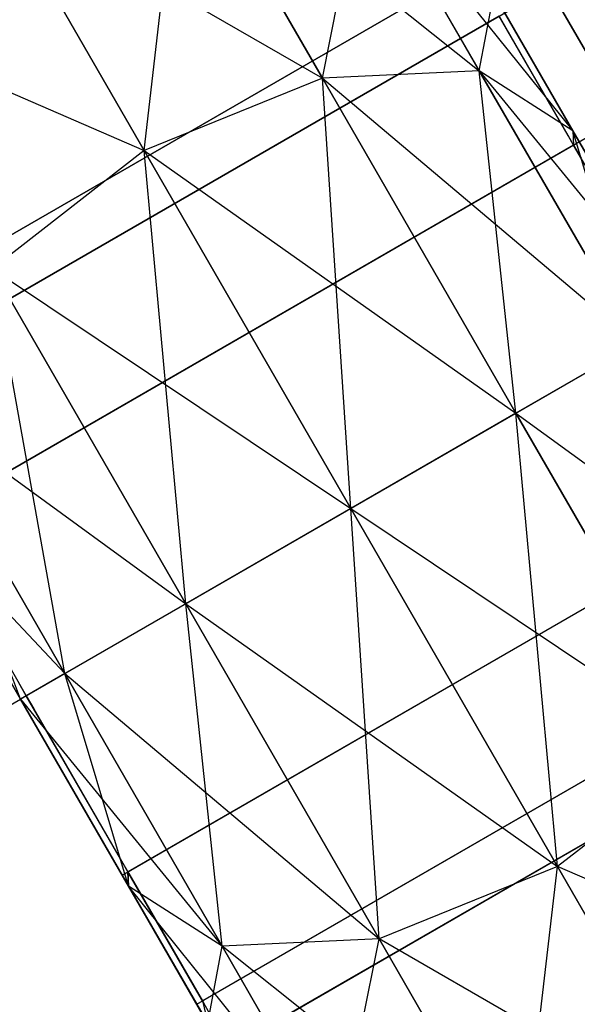
# Model space of a CAD drawing. Extents: x -4038 to 3600, y -5121 to 4550.
# Drawn here: x -1536 to -1530, y -103 to -93 of the extents above; entities that cross this region are included whole.
import ezdxf

# ---------------------------------------------------------------- set-up
doc = ezdxf.new("R2010")
doc.units = 0
doc.layers.get('0').update_dxf_attribs({"linetype": 'CONTINUOUS'})
for name, color, linetype in [('010', 4, 'CONTINUOUS'), ('1', 7, 'CONTINUOUS'), ('EINBETONIERTE_PFOSTEN__ADL', 4, 'CONTINUOUS')]:
    doc.layers.add(name, color=color, linetype=linetype)
doc.dimstyles.get("Standard").update_dxf_attribs({"dimtxt": 0.18, "dimasz": 0.18, "dimexe": 0.18, "dimexo": 0.0625, "dimgap": 0.09, "dimtad": 0, "dimtih": 1, "dimtoh": 1, "dimzin": 0, "dimcen": 0.09, "dimazin": 3, "dimtfac": 1, "dimtofl": 0, "dimtmove": 0, "dimatfit": 3})

# ---------------------------------------------------------------- blocks, each defined once
blk = doc.blocks.new('DIMENSION4')
at = {"layer": '010', "color": 4}
for p, q in [((-1575, -12.5), (-1575, -721.865051)), ((1575, -12.5), (1575, -721.865051))]:
    blk.add_line(p, q, dxfattribs=at)
at = {"layer": '010', "color": 3}
for p, q in [((-1501.139418, -671.341437), (-1575, -684.365051)), ((-1501.139418, -697.388664), (-1501.139418, -671.341437)), ((1575, -684.365051), (1501.139419, -671.341437)), ((1501.139419, -671.341437), (1501.139419, -697.388664)), ((-1575, -684.365051), (-98.4375, -684.365051)), ((-1575, -684.365051), (-1501.139418, -697.388664)), ((98.4375, -684.365051), (1575, -684.365051)), ((1501.139419, -697.388664), (1575, -684.365051))]:
    blk.add_line(p, q, dxfattribs=at)
at = {"layer": '010', "width": 0.6}
blk.add_text('3150', height=2.5, dxfattribs=at).set_placement((-93.75, -692.490051))
blk = doc.blocks.new('DIMENSION8')
at = {"layer": 'EINBETONIERTE_PFOSTEN__ADL', "color": 4}
for p, q in [((-125, 4550), (-4037.5, 4550)), ((-125, -4550), (-4037.5, -4550))]:
    blk.add_line(p, q, dxfattribs=at)
at = {"layer": 'EINBETONIERTE_PFOSTEN__ADL', "color": 3}
for p, q in [((-4000, 4550), (-4013.023613, 4476.139419)), ((-4000, 137.8125), (-4000, 4550)), ((-3986.976387, 4476.139419), (-4000, 4550)), ((-4013.023613, 4476.139419), (-3986.976387, 4476.139419)), ((-4000, -4550), (-4000, -137.8125)), ((-4013.023613, -4476.139419), (-4000, -4550)), ((-3986.976387, -4476.139419), (-4013.023613, -4476.139419)), ((-4000, -4550), (-3986.976387, -4476.139419))]:
    blk.add_line(p, q, dxfattribs=at)
at = {"layer": 'EINBETONIERTE_PFOSTEN__ADL', "width": 0.6}
blk.add_text('9100', height=3.5, rotation=90, dxfattribs=at).set_placement((-3985.625, -131.25))
blk = doc.blocks.new('DIMENSION9')
at = {"layer": 'EINBETONIERTE_PFOSTEN__ADL', "color": 4}
for p, q in [((-125, 4550), (-4037.5, 4550)), ((-125, -4550), (-4037.5, -4550))]:
    blk.add_line(p, q, dxfattribs=at)
at = {"layer": 'EINBETONIERTE_PFOSTEN__ADL', "color": 3}
for p, q in [((-4000, 4550), (-4013.023613, 4476.139419)), ((-4000, 137.8125), (-4000, 4550)), ((-3986.976387, 4476.139419), (-4000, 4550)), ((-4013.023613, 4476.139419), (-3986.976387, 4476.139419)), ((-4000, -4550), (-4000, -137.8125)), ((-4013.023613, -4476.139419), (-4000, -4550)), ((-3986.976387, -4476.139419), (-4013.023613, -4476.139419)), ((-4000, -4550), (-3986.976387, -4476.139419))]:
    blk.add_line(p, q, dxfattribs=at)
at = {"layer": 'EINBETONIERTE_PFOSTEN__ADL', "width": 0.6}
blk.add_text('9100', height=3.5, rotation=90, dxfattribs=at).set_placement((-3985.625, -131.25))
blk = doc.blocks.new('DIMENSION10')
at = {"layer": 'EINBETONIERTE_PFOSTEN__ADL', "color": 4}
for p, q in [((-125, 4550), (-4037.5, 4550)), ((-125, -4550), (-4037.5, -4550))]:
    blk.add_line(p, q, dxfattribs=at)
at = {"layer": 'EINBETONIERTE_PFOSTEN__ADL', "color": 3}
for p, q in [((-4000, 4550), (-4013.023613, 4476.139419)), ((-4000, 137.8125), (-4000, 4550)), ((-3986.976387, 4476.139419), (-4000, 4550)), ((-4013.023613, 4476.139419), (-3986.976387, 4476.139419)), ((-4000, -4550), (-4000, -137.8125)), ((-4013.023613, -4476.139419), (-4000, -4550)), ((-3986.976387, -4476.139419), (-4013.023613, -4476.139419)), ((-4000, -4550), (-3986.976387, -4476.139419))]:
    blk.add_line(p, q, dxfattribs=at)
at = {"layer": 'EINBETONIERTE_PFOSTEN__ADL', "width": 0.6}
blk.add_text('9100', height=3.5, rotation=90, dxfattribs=at).set_placement((-3985.625, -131.25))
blk = doc.blocks.new('DIMENSION11')
at = {"layer": 'EINBETONIERTE_PFOSTEN__ADL', "color": 4}
for p, q in [((-3600, -125), (-3600, -5120.845553)), ((3600, -125), (3600, -5120.845553))]:
    blk.add_line(p, q, dxfattribs=at)
at = {"layer": 'EINBETONIERTE_PFOSTEN__ADL', "color": 3}
for p, q in [((-3526.139419, -5070.32194), (-3600, -5083.345553)), ((-3526.139419, -5096.369167), (-3526.139419, -5070.32194)), ((3600, -5083.345553), (3526.139419, -5070.32194)), ((3526.139419, -5070.32194), (3526.139419, -5096.369167)), ((-3600, -5083.345553), (-137.8125, -5083.345553)), ((-3600, -5083.345553), (-3526.139419, -5096.369167)), ((137.8125, -5083.345553), (3600, -5083.345553)), ((3526.139419, -5096.369167), (3600, -5083.345553))]:
    blk.add_line(p, q, dxfattribs=at)
at = {"layer": 'EINBETONIERTE_PFOSTEN__ADL', "width": 0.6}
blk.add_text('7200', height=3.5, dxfattribs=at).set_placement((-131.25, -5097.720553))

msp = doc.modelspace()

# ---------------------------------------------------------------- linework, layer by layer
at = {"color": 0}
for p, q in [((-1537.865057, -96.339586, 421), (-1502.791028, -76.089586, 421)), ((-1537.865057, -96.339586, 2019), (-1502.791028, -76.089586, 2019)), ((-1537.865057, -96.339586, 1221), (-1502.791028, -76.089586, 1221)), ((-1537.597108, -96.803687, 419), (-1502.523079, -76.553687, 419)), ((-1537.597108, -96.803687, 423), (-1502.523079, -76.553687, 423)), ((-1537.597108, -96.803687, 2017), (-1502.523079, -76.553687, 2017)), ((-1537.597108, -96.803687, 2021), (-1502.523079, -76.553687, 2021)), ((-1537.597108, -96.803687, 1219), (-1502.523079, -76.553687, 1219)), ((-1537.597108, -96.803687, 1223), (-1502.523079, -76.553687, 1223)), ((-1536.865057, -98.071637, 417.535898), (-1501.791028, -77.821637, 417.535898)), ((-1536.865057, -98.071637, 424.464102), (-1501.791028, -77.821637, 424.464102)), ((-1536.865057, -98.071637, 2015.535898), (-1501.791028, -77.821637, 2015.535898)), ((-1536.865057, -98.071637, 2022.464102), (-1501.791028, -77.821637, 2022.464102)), ((-1536.865057, -98.071637, 1217.535898), (-1501.791028, -77.821637, 1217.535898)), ((-1536.865057, -98.071637, 1224.464102), (-1501.791028, -77.821637, 1224.464102)), ((-1535.865057, -99.803687, 417), (-1500.791028, -79.553687, 417)), ((-1535.865057, -99.803687, 425), (-1500.791028, -79.553687, 425)), ((-1535.865057, -99.803687, 2015), (-1500.791028, -79.553687, 2015)), ((-1535.865057, -99.803687, 2023), (-1500.791028, -79.553687, 2023)), ((-1535.865057, -99.803687, 1217), (-1500.791028, -79.553687, 1217)), ((-1535.865057, -99.803687, 1225), (-1500.791028, -79.553687, 1225)), ((-1534.865057, -101.535738, 417.535898), (-1499.791028, -81.285738, 417.535898)), ((-1534.865057, -101.535738, 424.464102), (-1499.791028, -81.285738, 424.464102)), ((-1534.865057, -101.535738, 2015.535898), (-1499.791028, -81.285738, 2015.535898)), ((-1534.865057, -101.535738, 2022.464102), (-1499.791028, -81.285738, 2022.464102)), ((-1534.865057, -101.535738, 1217.535898), (-1499.791028, -81.285738, 1217.535898)), ((-1534.865057, -101.535738, 1224.464102), (-1499.791028, -81.285738, 1224.464102)), ((-1534.133006, -102.803687, 419), (-1499.058978, -82.553687, 419)), ((-1534.133006, -102.803687, 423), (-1499.058978, -82.553687, 423)), ((-1534.133006, -102.803687, 2017), (-1499.058978, -82.553687, 2017)), ((-1534.133006, -102.803687, 2021), (-1499.058978, -82.553687, 2021)), ((-1534.133006, -102.803687, 1219), (-1499.058978, -82.553687, 1219)), ((-1534.133006, -102.803687, 1223), (-1499.058978, -82.553687, 1223)), ((-1498.791028, -83.017789, 421), (-1533.865057, -103.267789, 421)), ((-1498.791028, -83.017789, 2019), (-1533.865057, -103.267789, 2019)), ((-1498.791028, -83.017789, 1221), (-1533.865057, -103.267789, 1221)), ((-1531.634333, -91.131517, 404), (-1525.963311, -100.954015, 407.039091)), ((-1525.963311, -100.954015, 444.960909), (-1531.634333, -91.131517, 448)), ((-1531.634333, -91.131517, 2002), (-1525.963311, -100.954015, 2005.039091)), ((-1525.963311, -100.954015, 2042.960909), (-1531.634333, -91.131517, 2046)), ((-1531.634333, -91.131517, 1204), (-1525.963311, -100.954015, 1207.039091)), ((-1525.963311, -100.954015, 1244.960909), (-1531.634333, -91.131517, 1248)), ((-1534.650533, -94.407304, 428.042766), (-1534.289825, -91.282069, 424.806079)), ((-1534.650533, -94.407304, 2026.042766), (-1534.289825, -91.282069, 2022.806079)), ((-1534.650533, -94.407304, 1228.042766), (-1534.289825, -91.282069, 1224.806079)), ((-1534.289825, -91.282069, 417.193921), (-1531.352748, -93.624046, 415.638313)), ((-1532.896704, -93.695026, 414.407678), (-1534.289825, -91.282069, 417.193921)), ((-1534.289825, -91.282069, 424.806079), (-1532.896704, -93.695026, 427.592322)), ((-1534.289825, -91.282069, 2015.193921), (-1531.352748, -93.624046, 2013.638313)), ((-1532.896704, -93.695026, 2012.407678), (-1534.289825, -91.282069, 2015.193921)), ((-1534.289825, -91.282069, 2022.806079), (-1532.896704, -93.695026, 2025.592322)), ((-1534.289825, -91.282069, 1217.193921), (-1531.352748, -93.624046, 1215.638313)), ((-1532.896704, -93.695026, 1214.407678), (-1534.289825, -91.282069, 1217.193921)), ((-1534.289825, -91.282069, 1224.806079), (-1532.896704, -93.695026, 1227.592322)), ((-1532.896704, -93.695026, 427.592322), (-1532.485805, -91.661533, 424.095571)), ((-1532.896704, -93.695026, 2025.592322), (-1532.485805, -91.661533, 2022.095571)), ((-1532.896704, -93.695026, 1227.592322), (-1532.485805, -91.661533, 1224.095571)), ((-1532.485805, -91.661533, 417.904429), (-1530.432367, -94.213383, 417.319392)), ((-1531.352748, -93.624046, 415.638313), (-1532.485805, -91.661533, 417.904429)), ((-1532.485805, -91.661533, 424.095571), (-1531.352748, -93.624046, 426.361687)), ((-1532.485805, -91.661533, 2015.904429), (-1530.432367, -94.213383, 2015.319392)), ((-1531.352748, -93.624046, 2013.638313), (-1532.485805, -91.661533, 2015.904429)), ((-1532.485805, -91.661533, 2022.095571), (-1531.352748, -93.624046, 2024.361687)), ((-1532.485805, -91.661533, 1217.904429), (-1530.432367, -94.213383, 1217.319392)), ((-1531.352748, -93.624046, 1215.638313), (-1532.485805, -91.661533, 1217.904429)), ((-1532.485805, -91.661533, 1224.095571), (-1531.352748, -93.624046, 1226.361687)), ((-1529.825278, -94.264892, 415.531425), (-1531.262778, -91.775069, 417.620235)), ((-1531.262778, -91.775069, 424.379765), (-1529.825278, -94.264892, 426.468575)), ((-1529.825278, -94.264892, 2013.531425), (-1531.262778, -91.775069, 2015.620235)), ((-1531.262778, -91.775069, 2022.379765), (-1529.825278, -94.264892, 2024.468575)), ((-1529.825278, -94.264892, 1215.531425), (-1531.262778, -91.775069, 1217.620235)), ((-1531.262778, -91.775069, 1224.379765), (-1529.825278, -94.264892, 1226.468575)), ((-1536.138845, -91.829473, 416.933857), (-1532.896704, -93.695026, 414.407678)), ((-1534.650533, -94.407304, 413.957234), (-1536.138845, -91.829473, 416.933857)), ((-1536.138845, -91.829473, 425.066143), (-1534.650533, -94.407304, 428.042766)), ((-1536.138845, -91.829473, 2014.933857), (-1532.896704, -93.695026, 2012.407678)), ((-1534.650533, -94.407304, 2011.957234), (-1536.138845, -91.829473, 2014.933857)), ((-1536.138845, -91.829473, 2023.066143), (-1534.650533, -94.407304, 2026.042766)), ((-1536.138845, -91.829473, 1216.933857), (-1532.896704, -93.695026, 1214.407678)), ((-1534.650533, -94.407304, 1213.957234), (-1536.138845, -91.829473, 1216.933857)), ((-1536.138845, -91.829473, 1225.066143), (-1534.650533, -94.407304, 1228.042766)), ((-1531.425903, -92.621938, 421), (-1537.809021, -96.307233, 421)), ((-1531.425903, -92.621938, 2019), (-1537.809021, -96.307233, 2019)), ((-1531.425903, -92.621938, 1221), (-1537.809021, -96.307233, 1221)), ((-1531.352748, -93.624046, 426.361687), (-1531.210171, -92.866187, 423.125)), ((-1531.352748, -93.624046, 2024.361687), (-1531.210171, -92.866187, 2021.125)), ((-1531.352748, -93.624046, 1226.361687), (-1531.210171, -92.866187, 1223.125)), ((-1530.432367, -94.213383, 417.319392), (-1531.210171, -92.866187, 418.875)), ((-1531.210171, -92.866187, 423.125), (-1530.432367, -94.213383, 424.680608)), ((-1530.432367, -94.213383, 2015.319392), (-1531.210171, -92.866187, 2016.875)), ((-1531.210171, -92.866187, 2021.125), (-1530.432367, -94.213383, 2022.680608)), ((-1530.432367, -94.213383, 1217.319392), (-1531.210171, -92.866187, 1218.875)), ((-1531.210171, -92.866187, 1223.125), (-1530.432367, -94.213383, 1224.680608)), ((-1531.157953, -93.08604, 419), (-1537.541072, -96.771335, 419)), ((-1531.157953, -93.08604, 423), (-1537.541072, -96.771335, 423)), ((-1531.157953, -93.08604, 2017), (-1537.541072, -96.771335, 2017)), ((-1531.157953, -93.08604, 2021), (-1537.541072, -96.771335, 2021)), ((-1531.157953, -93.08604, 1219), (-1537.541072, -96.771335, 1219)), ((-1531.157953, -93.08604, 1223), (-1537.541072, -96.771335, 1223)), ((-1531.157953, -93.08604, 419), (-1531.103533, -93.180299, 418.891159)), ((-1530.480323, -94.25973, 424.355261), (-1531.157953, -93.08604, 423)), ((-1531.157953, -93.08604, 2017), (-1531.103533, -93.180299, 2016.891159)), ((-1530.480323, -94.25973, 2022.355261), (-1531.157953, -93.08604, 2021)), ((-1531.157953, -93.08604, 1219), (-1531.103533, -93.180299, 1218.891159)), ((-1530.480323, -94.25973, 1224.355261), (-1531.157953, -93.08604, 1223)), ((-1537.537421, -93.157069, 417.193921), (-1534.650533, -94.407304, 413.957234)), ((-1537.537421, -93.157069, 2015.193921), (-1534.650533, -94.407304, 2011.957234)), ((-1537.537421, -93.157069, 1217.193921), (-1534.650533, -94.407304, 1213.957234)), ((-1531.103533, -93.180299, 418.891159), (-1530.425903, -94.353989, 417.535898)), ((-1531.103533, -93.180299, 2016.891159), (-1530.425903, -94.353989, 2015.535898)), ((-1531.103533, -93.180299, 1218.891159), (-1530.425903, -94.353989, 1217.535898)), ((-1531.352748, -93.624046, 415.638313), (-1532.896704, -93.695026, 414.407678)), ((-1531.352748, -93.624046, 426.361687), (-1532.896704, -93.695026, 427.592322)), ((-1531.352748, -93.624046, 2013.638313), (-1532.896704, -93.695026, 2012.407678)), ((-1531.352748, -93.624046, 2024.361687), (-1532.896704, -93.695026, 2025.592322)), ((-1531.352748, -93.624046, 1215.638313), (-1532.896704, -93.695026, 1214.407678)), ((-1531.352748, -93.624046, 1226.361687), (-1532.896704, -93.695026, 1227.592322)), ((-1530.432367, -94.213383, 417.319392), (-1531.352748, -93.624046, 415.638313)), ((-1531.352748, -93.624046, 415.638313), (-1529.369867, -96.053687, 416.75)), ((-1529.804962, -96.30489, 414.808857), (-1531.352748, -93.624046, 415.638313)), ((-1530.432367, -94.213383, 424.680608), (-1531.352748, -93.624046, 426.361687)), ((-1531.352748, -93.624046, 426.361687), (-1529.804962, -96.30489, 427.191143)), ((-1530.993664, -96.991187, 428.612158), (-1531.352748, -93.624046, 426.361687)), ((-1530.432367, -94.213383, 2015.319392), (-1531.352748, -93.624046, 2013.638313)), ((-1531.352748, -93.624046, 2013.638313), (-1529.369867, -96.053687, 2014.75)), ((-1529.804962, -96.30489, 2012.808857), (-1531.352748, -93.624046, 2013.638313)), ((-1530.432367, -94.213383, 2022.680608), (-1531.352748, -93.624046, 2024.361687)), ((-1531.352748, -93.624046, 2024.361687), (-1529.804962, -96.30489, 2025.191143)), ((-1530.993664, -96.991187, 2026.612158), (-1531.352748, -93.624046, 2024.361687)), ((-1530.432367, -94.213383, 1217.319392), (-1531.352748, -93.624046, 1215.638313)), ((-1531.352748, -93.624046, 1215.638313), (-1529.369867, -96.053687, 1216.75)), ((-1529.804962, -96.30489, 1214.808857), (-1531.352748, -93.624046, 1215.638313)), ((-1530.432367, -94.213383, 1224.680608), (-1531.352748, -93.624046, 1226.361687)), ((-1531.352748, -93.624046, 1226.361687), (-1529.804962, -96.30489, 1227.191143)), ((-1530.993664, -96.991187, 1228.612158), (-1531.352748, -93.624046, 1226.361687)), ((-1532.896704, -93.695026, 414.407678), (-1534.650533, -94.407304, 413.957234)), ((-1532.896704, -93.695026, 427.592322), (-1534.650533, -94.407304, 428.042766)), ((-1532.896704, -93.695026, 2012.407678), (-1534.650533, -94.407304, 2011.957234)), ((-1532.896704, -93.695026, 2025.592322), (-1534.650533, -94.407304, 2026.042766)), ((-1532.896704, -93.695026, 1214.407678), (-1534.650533, -94.407304, 1213.957234)), ((-1532.896704, -93.695026, 1227.592322), (-1534.650533, -94.407304, 1228.042766)), ((-1532.896704, -93.695026, 414.407678), (-1529.804962, -96.30489, 414.808857)), ((-1530.993664, -96.991187, 413.387842), (-1532.896704, -93.695026, 414.407678)), ((-1532.896704, -93.695026, 427.592322), (-1530.993664, -96.991187, 428.612158)), ((-1532.617462, -97.928687, 429.132286), (-1532.896704, -93.695026, 427.592322)), ((-1532.896704, -93.695026, 2012.407678), (-1529.804962, -96.30489, 2012.808857)), ((-1530.993664, -96.991187, 2011.387842), (-1532.896704, -93.695026, 2012.407678)), ((-1532.896704, -93.695026, 2025.592322), (-1530.993664, -96.991187, 2026.612158)), ((-1532.617462, -97.928687, 2027.132286), (-1532.896704, -93.695026, 2025.592322)), ((-1532.896704, -93.695026, 1214.407678), (-1529.804962, -96.30489, 1214.808857)), ((-1530.993664, -96.991187, 1213.387842), (-1532.896704, -93.695026, 1214.407678)), ((-1532.896704, -93.695026, 1227.592322), (-1530.993664, -96.991187, 1228.612158)), ((-1532.617462, -97.928687, 1229.132286), (-1532.896704, -93.695026, 1227.592322)), ((-1535.865057, -99.803687, 413.494447), (-1539.115057, -94.174522, 417.247223)), ((-1539.115057, -94.174522, 424.752777), (-1535.865057, -99.803687, 428.505553)), ((-1535.865057, -99.803687, 2011.494447), (-1539.115057, -94.174522, 2015.247223)), ((-1539.115057, -94.174522, 2022.752777), (-1535.865057, -99.803687, 2026.505553)), ((-1535.865057, -99.803687, 1213.494447), (-1539.115057, -94.174522, 1217.247223)), ((-1539.115057, -94.174522, 1224.752777), (-1535.865057, -99.803687, 1228.505553)), ((-1530.432367, -94.213383, 417.319392), (-1530.425903, -94.353989, 417.535898)), ((-1529.369867, -96.053687, 416.75), (-1530.432367, -94.213383, 417.319392)), ((-1530.432367, -94.213383, 424.680608), (-1530.425903, -94.353989, 424.464102)), ((-1530.432367, -94.213383, 424.680608), (-1529.369867, -96.053687, 425.25)), ((-1529.804962, -96.30489, 427.191143), (-1530.432367, -94.213383, 424.680608)), ((-1530.432367, -94.213383, 2015.319392), (-1530.425903, -94.353989, 2015.535898)), ((-1529.369867, -96.053687, 2014.75), (-1530.432367, -94.213383, 2015.319392)), ((-1530.432367, -94.213383, 2022.680608), (-1530.425903, -94.353989, 2022.464102)), ((-1530.432367, -94.213383, 2022.680608), (-1529.369867, -96.053687, 2023.25)), ((-1529.804962, -96.30489, 2025.191143), (-1530.432367, -94.213383, 2022.680608)), ((-1530.432367, -94.213383, 1217.319392), (-1530.425903, -94.353989, 1217.535898)), ((-1529.369867, -96.053687, 1216.75), (-1530.432367, -94.213383, 1217.319392)), ((-1530.432367, -94.213383, 1224.680608), (-1530.425903, -94.353989, 1224.464102)), ((-1530.432367, -94.213383, 1224.680608), (-1529.369867, -96.053687, 1225.25)), ((-1529.804962, -96.30489, 1227.191143), (-1530.432367, -94.213383, 1224.680608)), ((-1530.425903, -94.353989, 424.464102), (-1530.480323, -94.25973, 424.355261)), ((-1530.425903, -94.353989, 2022.464102), (-1530.480323, -94.25973, 2022.355261)), ((-1530.425903, -94.353989, 1224.464102), (-1530.480323, -94.25973, 1224.355261)), ((-1530.425903, -94.353989, 417.535898), (-1536.809021, -98.039284, 417.535898)), ((-1530.425903, -94.353989, 424.464102), (-1536.809021, -98.039284, 424.464102)), ((-1530.425903, -94.353989, 2015.535898), (-1536.809021, -98.039284, 2015.535898)), ((-1530.425903, -94.353989, 2022.464102), (-1536.809021, -98.039284, 2022.464102)), ((-1530.425903, -94.353989, 1217.535898), (-1536.809021, -98.039284, 1217.535898)), ((-1530.425903, -94.353989, 1224.464102), (-1536.809021, -98.039284, 1224.464102)), ((-1534.650533, -94.407304, 413.957234), (-1536.144299, -95.570026, 414.407678)), ((-1534.650533, -94.407304, 428.042766), (-1536.144299, -95.570026, 427.592322)), ((-1534.650533, -94.407304, 2011.957234), (-1536.144299, -95.570026, 2012.407678)), ((-1534.650533, -94.407304, 2026.042766), (-1536.144299, -95.570026, 2025.592322)), ((-1534.650533, -94.407304, 1213.957234), (-1536.144299, -95.570026, 1214.407678)), ((-1534.650533, -94.407304, 1228.042766), (-1536.144299, -95.570026, 1227.592322)), ((-1534.650533, -94.407304, 413.957234), (-1530.993664, -96.991187, 413.387842)), ((-1532.617462, -97.928687, 412.867714), (-1534.650533, -94.407304, 413.957234)), ((-1534.650533, -94.407304, 428.042766), (-1532.617462, -97.928687, 429.132286)), ((-1534.24126, -98.866187, 428.612158), (-1534.650533, -94.407304, 428.042766)), ((-1534.650533, -94.407304, 2011.957234), (-1530.993664, -96.991187, 2011.387842)), ((-1532.617462, -97.928687, 2010.867714), (-1534.650533, -94.407304, 2011.957234)), ((-1534.650533, -94.407304, 2026.042766), (-1532.617462, -97.928687, 2027.132286)), ((-1534.24126, -98.866187, 2026.612158), (-1534.650533, -94.407304, 2026.042766)), ((-1534.650533, -94.407304, 1213.957234), (-1530.993664, -96.991187, 1213.387842)), ((-1532.617462, -97.928687, 1212.867714), (-1534.650533, -94.407304, 1213.957234)), ((-1534.650533, -94.407304, 1228.042766), (-1532.617462, -97.928687, 1229.132286)), ((-1534.24126, -98.866187, 1228.612158), (-1534.650533, -94.407304, 1228.042766)), ((-1530.425903, -94.353989, 417.535898), (-1530.351563, -94.482749, 417.49606)), ((-1529.500242, -95.95728, 424.960162), (-1530.425903, -94.353989, 424.464102)), ((-1530.425903, -94.353989, 2015.535898), (-1530.351563, -94.482749, 2015.49606)), ((-1529.500242, -95.95728, 2022.960162), (-1530.425903, -94.353989, 2022.464102)), ((-1530.425903, -94.353989, 1217.535898), (-1530.351563, -94.482749, 1217.49606)), ((-1529.500242, -95.95728, 1224.960162), (-1530.425903, -94.353989, 1224.464102)), ((-1536.144299, -95.570026, 414.407678), (-1532.617462, -97.928687, 412.867714)), ((-1534.24126, -98.866187, 413.387842), (-1536.144299, -95.570026, 414.407678)), ((-1536.144299, -95.570026, 427.592322), (-1534.24126, -98.866187, 428.612158)), ((-1535.429962, -99.552485, 427.191143), (-1536.144299, -95.570026, 427.592322)), ((-1536.144299, -95.570026, 2012.407678), (-1532.617462, -97.928687, 2010.867714)), ((-1534.24126, -98.866187, 2011.387842), (-1536.144299, -95.570026, 2012.407678)), ((-1536.144299, -95.570026, 2025.592322), (-1534.24126, -98.866187, 2026.612158)), ((-1535.429962, -99.552485, 2025.191143), (-1536.144299, -95.570026, 2025.592322)), ((-1536.144299, -95.570026, 1214.407678), (-1532.617462, -97.928687, 1212.867714)), ((-1534.24126, -98.866187, 1213.387842), (-1536.144299, -95.570026, 1214.407678)), ((-1536.144299, -95.570026, 1227.592322), (-1534.24126, -98.866187, 1228.612158)), ((-1535.429962, -99.552485, 1227.191143), (-1536.144299, -95.570026, 1227.592322)), ((-1529.425903, -96.08604, 417), (-1535.809021, -99.771335, 417)), ((-1529.425903, -96.08604, 425), (-1535.809021, -99.771335, 425)), ((-1529.425903, -96.08604, 2015), (-1535.809021, -99.771335, 2015)), ((-1529.425903, -96.08604, 2023), (-1535.809021, -99.771335, 2023)), ((-1529.425903, -96.08604, 1217), (-1535.809021, -99.771335, 1217)), ((-1529.425903, -96.08604, 1225), (-1535.809021, -99.771335, 1225)), ((-1529.804962, -96.30489, 414.808857), (-1530.993664, -96.991187, 413.387842)), ((-1529.804962, -96.30489, 427.191143), (-1530.993664, -96.991187, 428.612158)), ((-1529.804962, -96.30489, 2012.808857), (-1530.993664, -96.991187, 2011.387842)), ((-1529.804962, -96.30489, 2025.191143), (-1530.993664, -96.991187, 2026.612158)), ((-1529.804962, -96.30489, 1214.808857), (-1530.993664, -96.991187, 1213.387842)), ((-1529.804962, -96.30489, 1227.191143), (-1530.993664, -96.991187, 1228.612158)), ((-1536.977748, -96.871642, 415.638313), (-1534.24126, -98.866187, 413.387842)), ((-1535.429962, -99.552485, 414.808857), (-1536.977748, -96.871642, 415.638313)), ((-1536.977748, -96.871642, 426.361687), (-1535.429962, -99.552485, 427.191143)), ((-1535.865057, -99.803687, 425.25), (-1536.977748, -96.871642, 426.361687)), ((-1536.977748, -96.871642, 2013.638313), (-1534.24126, -98.866187, 2011.387842)), ((-1535.429962, -99.552485, 2012.808857), (-1536.977748, -96.871642, 2013.638313)), ((-1536.977748, -96.871642, 2024.361687), (-1535.429962, -99.552485, 2025.191143)), ((-1535.865057, -99.803687, 2023.25), (-1536.977748, -96.871642, 2024.361687)), ((-1536.977748, -96.871642, 1215.638313), (-1534.24126, -98.866187, 1213.387842)), ((-1535.429962, -99.552485, 1214.808857), (-1536.977748, -96.871642, 1215.638313)), ((-1536.977748, -96.871642, 1226.361687), (-1535.429962, -99.552485, 1227.191143)), ((-1535.865057, -99.803687, 1225.25), (-1536.977748, -96.871642, 1226.361687)), ((-1530.993664, -96.991187, 413.387842), (-1532.617462, -97.928687, 412.867714)), ((-1530.993664, -96.991187, 428.612158), (-1532.617462, -97.928687, 429.132286)), ((-1530.993664, -96.991187, 2011.387842), (-1532.617462, -97.928687, 2010.867714)), ((-1530.993664, -96.991187, 2026.612158), (-1532.617462, -97.928687, 2027.132286)), ((-1530.993664, -96.991187, 1213.387842), (-1532.617462, -97.928687, 1212.867714)), ((-1530.993664, -96.991187, 1228.612158), (-1532.617462, -97.928687, 1229.132286)), ((-1530.993664, -96.991187, 413.387842), (-1528.257176, -98.985733, 415.638313)), ((-1529.090625, -100.287349, 414.407678), (-1530.993664, -96.991187, 413.387842)), ((-1530.993664, -96.991187, 428.612158), (-1529.090625, -100.287349, 427.592322)), ((-1530.58439, -101.45007, 428.042766), (-1530.993664, -96.991187, 428.612158)), ((-1530.993664, -96.991187, 2011.387842), (-1528.257176, -98.985733, 2013.638313)), ((-1529.090625, -100.287349, 2012.407678), (-1530.993664, -96.991187, 2011.387842)), ((-1530.993664, -96.991187, 2026.612158), (-1529.090625, -100.287349, 2025.592322)), ((-1530.58439, -101.45007, 2026.042766), (-1530.993664, -96.991187, 2026.612158)), ((-1530.993664, -96.991187, 1213.387842), (-1528.257176, -98.985733, 1215.638313)), ((-1529.090625, -100.287349, 1214.407678), (-1530.993664, -96.991187, 1213.387842)), ((-1530.993664, -96.991187, 1228.612158), (-1529.090625, -100.287349, 1227.592322)), ((-1530.58439, -101.45007, 1228.042766), (-1530.993664, -96.991187, 1228.612158)), ((-1528.425903, -97.818091, 417.535898), (-1534.809021, -101.503386, 417.535898)), ((-1528.425903, -97.818091, 424.464102), (-1534.809021, -101.503386, 424.464102)), ((-1528.425903, -97.818091, 2015.535898), (-1534.809021, -101.503386, 2015.535898)), ((-1528.425903, -97.818091, 2022.464102), (-1534.809021, -101.503386, 2022.464102)), ((-1528.425903, -97.818091, 1217.535898), (-1534.809021, -101.503386, 1217.535898)), ((-1528.425903, -97.818091, 1224.464102), (-1534.809021, -101.503386, 1224.464102)), ((-1536.927557, -97.963383, 417.319392), (-1535.865057, -99.803687, 416.75)), ((-1535.865057, -99.803687, 425.25), (-1536.927557, -97.963383, 424.680608)), ((-1536.927557, -97.963383, 417.319392), (-1535.429962, -99.552485, 414.808857)), ((-1536.927557, -97.963383, 2015.319392), (-1535.865057, -99.803687, 2014.75)), ((-1535.865057, -99.803687, 2023.25), (-1536.927557, -97.963383, 2022.680608)), ((-1536.927557, -97.963383, 2015.319392), (-1535.429962, -99.552485, 2012.808857)), ((-1536.927557, -97.963383, 1217.319392), (-1535.865057, -99.803687, 1216.75)), ((-1535.865057, -99.803687, 1225.25), (-1536.927557, -97.963383, 1224.680608)), ((-1536.927557, -97.963383, 1217.319392), (-1535.429962, -99.552485, 1214.808857)), ((-1532.617462, -97.928687, 412.867714), (-1534.24126, -98.866187, 413.387842)), ((-1532.617462, -97.928687, 429.132286), (-1534.24126, -98.866187, 428.612158)), ((-1532.617462, -97.928687, 2010.867714), (-1534.24126, -98.866187, 2011.387842)), ((-1532.617462, -97.928687, 2027.132286), (-1534.24126, -98.866187, 2026.612158)), ((-1532.617462, -97.928687, 1212.867714), (-1534.24126, -98.866187, 1213.387842)), ((-1532.617462, -97.928687, 1229.132286), (-1534.24126, -98.866187, 1228.612158)), ((-1532.617462, -97.928687, 412.867714), (-1529.090625, -100.287349, 414.407678)), ((-1530.58439, -101.45007, 413.957234), (-1532.617462, -97.928687, 412.867714)), ((-1532.617462, -97.928687, 429.132286), (-1530.58439, -101.45007, 428.042766)), ((-1532.33822, -102.162349, 427.592322), (-1532.617462, -97.928687, 429.132286)), ((-1532.617462, -97.928687, 2010.867714), (-1529.090625, -100.287349, 2012.407678)), ((-1530.58439, -101.45007, 2011.957234), (-1532.617462, -97.928687, 2010.867714)), ((-1532.617462, -97.928687, 2027.132286), (-1530.58439, -101.45007, 2026.042766)), ((-1532.33822, -102.162349, 2025.592322), (-1532.617462, -97.928687, 2027.132286)), ((-1532.617462, -97.928687, 1212.867714), (-1529.090625, -100.287349, 1214.407678)), ((-1530.58439, -101.45007, 1213.957234), (-1532.617462, -97.928687, 1212.867714)), ((-1532.617462, -97.928687, 1229.132286), (-1530.58439, -101.45007, 1228.042766)), ((-1532.33822, -102.162349, 1227.592322), (-1532.617462, -97.928687, 1229.132286)), ((-1535.865057, -99.803687, 417), (-1536.865057, -98.071637, 417.535898)), ((-1536.865057, -98.071637, 424.464102), (-1535.865057, -99.803687, 425)), ((-1535.865057, -99.803687, 2015), (-1536.865057, -98.071637, 2015.535898)), ((-1536.865057, -98.071637, 2022.464102), (-1535.865057, -99.803687, 2023)), ((-1535.865057, -99.803687, 1217), (-1536.865057, -98.071637, 1217.535898)), ((-1536.865057, -98.071637, 1224.464102), (-1535.865057, -99.803687, 1225)), ((-1536.734682, -98.168044, 424.50394), (-1535.809021, -99.771335, 425)), ((-1536.734682, -98.168044, 2022.50394), (-1535.809021, -99.771335, 2023)), ((-1536.734682, -98.168044, 1224.50394), (-1535.809021, -99.771335, 1225)), ((-1534.24126, -98.866187, 413.387842), (-1535.429962, -99.552485, 414.808857)), ((-1534.24126, -98.866187, 428.612158), (-1535.429962, -99.552485, 427.191143)), ((-1534.24126, -98.866187, 2011.387842), (-1535.429962, -99.552485, 2012.808857)), ((-1534.24126, -98.866187, 2026.612158), (-1535.429962, -99.552485, 2025.191143)), ((-1534.24126, -98.866187, 1213.387842), (-1535.429962, -99.552485, 1214.808857)), ((-1534.24126, -98.866187, 1228.612158), (-1535.429962, -99.552485, 1227.191143)), ((-1534.24126, -98.866187, 413.387842), (-1530.58439, -101.45007, 413.957234)), ((-1532.33822, -102.162349, 414.407678), (-1534.24126, -98.866187, 413.387842)), ((-1534.24126, -98.866187, 428.612158), (-1532.33822, -102.162349, 427.592322)), ((-1533.882176, -102.233329, 426.361687), (-1534.24126, -98.866187, 428.612158)), ((-1534.24126, -98.866187, 2011.387842), (-1530.58439, -101.45007, 2011.957234)), ((-1532.33822, -102.162349, 2012.407678), (-1534.24126, -98.866187, 2011.387842)), ((-1534.24126, -98.866187, 2026.612158), (-1532.33822, -102.162349, 2025.592322)), ((-1533.882176, -102.233329, 2024.361687), (-1534.24126, -98.866187, 2026.612158)), ((-1534.24126, -98.866187, 1213.387842), (-1530.58439, -101.45007, 1213.957234)), ((-1532.33822, -102.162349, 1214.407678), (-1534.24126, -98.866187, 1213.387842)), ((-1534.24126, -98.866187, 1228.612158), (-1532.33822, -102.162349, 1227.592322)), ((-1533.882176, -102.233329, 1226.361687), (-1534.24126, -98.866187, 1228.612158)), ((-1527.693852, -99.08604, 419), (-1534.07697, -102.771335, 419)), ((-1527.693852, -99.08604, 423), (-1534.07697, -102.771335, 423)), ((-1527.693852, -99.08604, 2017), (-1534.07697, -102.771335, 2017)), ((-1527.693852, -99.08604, 2021), (-1534.07697, -102.771335, 2021)), ((-1527.693852, -99.08604, 1219), (-1534.07697, -102.771335, 1219)), ((-1527.693852, -99.08604, 1223), (-1534.07697, -102.771335, 1223)), ((-1535.429962, -99.552485, 414.808857), (-1535.865057, -99.803687, 416.75)), ((-1535.429962, -99.552485, 427.191143), (-1535.865057, -99.803687, 425.25)), ((-1535.429962, -99.552485, 2012.808857), (-1535.865057, -99.803687, 2014.75)), ((-1535.429962, -99.552485, 2025.191143), (-1535.865057, -99.803687, 2023.25)), ((-1535.429962, -99.552485, 1214.808857), (-1535.865057, -99.803687, 1216.75)), ((-1535.429962, -99.552485, 1227.191143), (-1535.865057, -99.803687, 1225.25)), ((-1535.429962, -99.552485, 414.808857), (-1532.33822, -102.162349, 414.407678)), ((-1533.882176, -102.233329, 415.638313), (-1535.429962, -99.552485, 414.808857)), ((-1535.429962, -99.552485, 427.191143), (-1533.882176, -102.233329, 426.361687)), ((-1534.802557, -101.643991, 424.680608), (-1535.429962, -99.552485, 427.191143)), ((-1535.429962, -99.552485, 2012.808857), (-1532.33822, -102.162349, 2012.407678)), ((-1533.882176, -102.233329, 2013.638313), (-1535.429962, -99.552485, 2012.808857)), ((-1535.429962, -99.552485, 2025.191143), (-1533.882176, -102.233329, 2024.361687)), ((-1534.802557, -101.643991, 2022.680608), (-1535.429962, -99.552485, 2025.191143)), ((-1535.429962, -99.552485, 1214.808857), (-1532.33822, -102.162349, 1214.407678)), ((-1533.882176, -102.233329, 1215.638313), (-1535.429962, -99.552485, 1214.808857)), ((-1535.429962, -99.552485, 1227.191143), (-1533.882176, -102.233329, 1226.361687)), ((-1534.802557, -101.643991, 1224.680608), (-1535.429962, -99.552485, 1227.191143)), ((-1533.809021, -103.235437, 421), (-1527.425903, -99.550141, 421)), ((-1533.809021, -103.235437, 2019), (-1527.425903, -99.550141, 2019)), ((-1533.809021, -103.235437, 1221), (-1527.425903, -99.550141, 1221)), ((-1535.809021, -99.771335, 417), (-1535.883361, -99.642575, 417.039838)), ((-1535.809021, -99.771335, 2015), (-1535.883361, -99.642575, 2015.039838)), ((-1535.809021, -99.771335, 1217), (-1535.883361, -99.642575, 1217.039838)), ((-1540.628197, -102.553687, 413.494447), (-1535.865057, -99.803687, 413.494447)), ((-1540.628197, -102.553687, 428.505553), (-1535.865057, -99.803687, 428.505553)), ((-1540.628197, -102.553687, 2011.494447), (-1535.865057, -99.803687, 2011.494447)), ((-1540.628197, -102.553687, 2026.505553), (-1535.865057, -99.803687, 2026.505553)), ((-1540.628197, -102.553687, 1213.494447), (-1535.865057, -99.803687, 1213.494447)), ((-1540.628197, -102.553687, 1228.505553), (-1535.865057, -99.803687, 1228.505553)), ((-1535.809021, -99.771335, 417), (-1535.865057, -99.803687, 416.75)), ((-1535.809021, -99.771335, 425), (-1535.865057, -99.803687, 425.25)), ((-1535.809021, -99.771335, 2015), (-1535.865057, -99.803687, 2014.75)), ((-1535.809021, -99.771335, 2023), (-1535.865057, -99.803687, 2023.25)), ((-1535.809021, -99.771335, 1217), (-1535.865057, -99.803687, 1216.75)), ((-1535.809021, -99.771335, 1225), (-1535.865057, -99.803687, 1225.25)), ((-1535.865057, -99.803687, 416.75), (-1534.802557, -101.643991, 417.319392)), ((-1534.802557, -101.643991, 424.680608), (-1535.865057, -99.803687, 425.25)), ((-1535.865057, -99.803687, 416.75), (-1533.882176, -102.233329, 415.638313)), ((-1534.865057, -101.535738, 417.535898), (-1535.865057, -99.803687, 417)), ((-1535.865057, -99.803687, 425), (-1534.865057, -101.535738, 424.464102)), ((-1532.615057, -105.432853, 417.247223), (-1535.865057, -99.803687, 413.494447)), ((-1535.865057, -99.803687, 428.505553), (-1532.615057, -105.432853, 424.752777)), ((-1535.865057, -99.803687, 2014.75), (-1534.802557, -101.643991, 2015.319392)), ((-1534.802557, -101.643991, 2022.680608), (-1535.865057, -99.803687, 2023.25)), ((-1535.865057, -99.803687, 2014.75), (-1533.882176, -102.233329, 2013.638313)), ((-1534.865057, -101.535738, 2015.535898), (-1535.865057, -99.803687, 2015)), ((-1535.865057, -99.803687, 2023), (-1534.865057, -101.535738, 2022.464102)), ((-1532.615057, -105.432853, 2015.247223), (-1535.865057, -99.803687, 2011.494447)), ((-1535.865057, -99.803687, 2026.505553), (-1532.615057, -105.432853, 2022.752777)), ((-1535.865057, -99.803687, 1216.75), (-1534.802557, -101.643991, 1217.319392)), ((-1534.802557, -101.643991, 1224.680608), (-1535.865057, -99.803687, 1225.25)), ((-1535.865057, -99.803687, 1216.75), (-1533.882176, -102.233329, 1215.638313)), ((-1534.865057, -101.535738, 1217.535898), (-1535.865057, -99.803687, 1217)), ((-1535.865057, -99.803687, 1225), (-1534.865057, -101.535738, 1224.464102)), ((-1532.615057, -105.432853, 1217.247223), (-1535.865057, -99.803687, 1213.494447)), ((-1535.865057, -99.803687, 1228.505553), (-1532.615057, -105.432853, 1224.752777)), ((-1534.883361, -101.374626, 417.49606), (-1535.809021, -99.771335, 417)), ((-1535.809021, -99.771335, 425), (-1535.734682, -99.900095, 424.960162)), ((-1534.883361, -101.374626, 2015.49606), (-1535.809021, -99.771335, 2015)), ((-1535.809021, -99.771335, 2023), (-1535.734682, -99.900095, 2022.960162)), ((-1534.883361, -101.374626, 1217.49606), (-1535.809021, -99.771335, 1217)), ((-1535.809021, -99.771335, 1225), (-1535.734682, -99.900095, 1224.960162)), ((-1535.734682, -99.900095, 424.960162), (-1534.809021, -101.503386, 424.464102)), ((-1535.734682, -99.900095, 2022.960162), (-1534.809021, -101.503386, 2022.464102)), ((-1535.734682, -99.900095, 1224.960162), (-1534.809021, -101.503386, 1224.464102)), ((-1529.090625, -100.287349, 427.592322), (-1530.58439, -101.45007, 428.042766)), ((-1529.090625, -100.287349, 414.407678), (-1530.58439, -101.45007, 413.957234)), ((-1529.090625, -100.287349, 2025.592322), (-1530.58439, -101.45007, 2026.042766)), ((-1529.090625, -100.287349, 2012.407678), (-1530.58439, -101.45007, 2011.957234)), ((-1529.090625, -100.287349, 1227.592322), (-1530.58439, -101.45007, 1228.042766)), ((-1529.090625, -100.287349, 1214.407678), (-1530.58439, -101.45007, 1213.957234)), ((-1534.809021, -101.503386, 417.535898), (-1534.883361, -101.374626, 417.49606)), ((-1534.809021, -101.503386, 2015.535898), (-1534.883361, -101.374626, 2015.49606)), ((-1534.809021, -101.503386, 1217.535898), (-1534.883361, -101.374626, 1217.49606)), ((-1530.58439, -101.45007, 428.042766), (-1532.33822, -102.162349, 427.592322)), ((-1530.58439, -101.45007, 413.957234), (-1532.33822, -102.162349, 414.407678)), ((-1530.58439, -101.45007, 2026.042766), (-1532.33822, -102.162349, 2025.592322)), ((-1530.58439, -101.45007, 2011.957234), (-1532.33822, -102.162349, 2012.407678)), ((-1530.58439, -101.45007, 1228.042766), (-1532.33822, -102.162349, 1227.592322)), ((-1530.58439, -101.45007, 1213.957234), (-1532.33822, -102.162349, 1214.407678)), ((-1530.945098, -104.575306, 424.806079), (-1530.58439, -101.45007, 428.042766)), ((-1530.945098, -104.575306, 2022.806079), (-1530.58439, -101.45007, 2026.042766)), ((-1530.945098, -104.575306, 1224.806079), (-1530.58439, -101.45007, 1228.042766)), ((-1530.58439, -101.45007, 428.042766), (-1529.096079, -104.027902, 425.066143)), ((-1527.697503, -102.700306, 417.193921), (-1530.58439, -101.45007, 413.957234)), ((-1529.096079, -104.027902, 416.933857), (-1530.58439, -101.45007, 413.957234)), ((-1530.58439, -101.45007, 2026.042766), (-1529.096079, -104.027902, 2023.066143)), ((-1527.697503, -102.700306, 2015.193921), (-1530.58439, -101.45007, 2011.957234)), ((-1529.096079, -104.027902, 2014.933857), (-1530.58439, -101.45007, 2011.957234)), ((-1530.58439, -101.45007, 1228.042766), (-1529.096079, -104.027902, 1225.066143)), ((-1527.697503, -102.700306, 1217.193921), (-1530.58439, -101.45007, 1213.957234)), ((-1529.096079, -104.027902, 1216.933857), (-1530.58439, -101.45007, 1213.957234)), ((-1534.133006, -102.803687, 419), (-1534.865057, -101.535738, 417.535898)), ((-1534.865057, -101.535738, 424.464102), (-1534.133006, -102.803687, 423)), ((-1534.133006, -102.803687, 2017), (-1534.865057, -101.535738, 2015.535898)), ((-1534.865057, -101.535738, 2022.464102), (-1534.133006, -102.803687, 2021)), ((-1534.133006, -102.803687, 1219), (-1534.865057, -101.535738, 1217.535898)), ((-1534.865057, -101.535738, 1224.464102), (-1534.133006, -102.803687, 1223)), ((-1534.802557, -101.643991, 417.319392), (-1534.809021, -101.503386, 417.535898)), ((-1534.809021, -101.503386, 424.464102), (-1534.802557, -101.643991, 424.680608)), ((-1534.809021, -101.503386, 424.464102), (-1534.754601, -101.597645, 424.355261)), ((-1534.131391, -102.677076, 418.891159), (-1534.809021, -101.503386, 417.535898)), ((-1534.802557, -101.643991, 2015.319392), (-1534.809021, -101.503386, 2015.535898)), ((-1534.809021, -101.503386, 2022.464102), (-1534.802557, -101.643991, 2022.680608)), ((-1534.809021, -101.503386, 2022.464102), (-1534.754601, -101.597645, 2022.355261)), ((-1534.131391, -102.677076, 2016.891159), (-1534.809021, -101.503386, 2015.535898)), ((-1534.802557, -101.643991, 1217.319392), (-1534.809021, -101.503386, 1217.535898)), ((-1534.809021, -101.503386, 1224.464102), (-1534.802557, -101.643991, 1224.680608)), ((-1534.809021, -101.503386, 1224.464102), (-1534.754601, -101.597645, 1224.355261)), ((-1534.131391, -102.677076, 1218.891159), (-1534.809021, -101.503386, 1217.535898)), ((-1534.024753, -102.991187, 423.125), (-1534.802557, -101.643991, 424.680608)), ((-1534.802557, -101.643991, 417.319392), (-1534.024753, -102.991187, 418.875)), ((-1533.882176, -102.233329, 426.361687), (-1534.802557, -101.643991, 424.680608)), ((-1533.882176, -102.233329, 415.638313), (-1534.802557, -101.643991, 417.319392)), ((-1532.749118, -104.195842, 417.904429), (-1534.802557, -101.643991, 417.319392)), ((-1534.024753, -102.991187, 2021.125), (-1534.802557, -101.643991, 2022.680608)), ((-1534.802557, -101.643991, 2015.319392), (-1534.024753, -102.991187, 2016.875)), ((-1533.882176, -102.233329, 2024.361687), (-1534.802557, -101.643991, 2022.680608)), ((-1533.882176, -102.233329, 2013.638313), (-1534.802557, -101.643991, 2015.319392)), ((-1532.749118, -104.195842, 2015.904429), (-1534.802557, -101.643991, 2015.319392)), ((-1534.024753, -102.991187, 1223.125), (-1534.802557, -101.643991, 1224.680608)), ((-1534.802557, -101.643991, 1217.319392), (-1534.024753, -102.991187, 1218.875)), ((-1533.882176, -102.233329, 1226.361687), (-1534.802557, -101.643991, 1224.680608)), ((-1533.882176, -102.233329, 1215.638313), (-1534.802557, -101.643991, 1217.319392)), ((-1532.749118, -104.195842, 1217.904429), (-1534.802557, -101.643991, 1217.319392)), ((-1534.754601, -101.597645, 424.355261), (-1534.07697, -102.771335, 423)), ((-1534.754601, -101.597645, 2022.355261), (-1534.07697, -102.771335, 2021)), ((-1534.754601, -101.597645, 1224.355261), (-1534.07697, -102.771335, 1223)), ((-1534.024753, -102.991187, 423.125), (-1533.882176, -102.233329, 426.361687)), ((-1534.024753, -102.991187, 2021.125), (-1533.882176, -102.233329, 2024.361687)), ((-1534.024753, -102.991187, 1223.125), (-1533.882176, -102.233329, 1226.361687)), ((-1532.33822, -102.162349, 427.592322), (-1533.882176, -102.233329, 426.361687)), ((-1532.33822, -102.162349, 414.407678), (-1533.882176, -102.233329, 415.638313)), ((-1532.33822, -102.162349, 2025.592322), (-1533.882176, -102.233329, 2024.361687)), ((-1532.33822, -102.162349, 2012.407678), (-1533.882176, -102.233329, 2013.638313)), ((-1532.33822, -102.162349, 1227.592322), (-1533.882176, -102.233329, 1226.361687)), ((-1532.33822, -102.162349, 1214.407678), (-1533.882176, -102.233329, 1215.638313)), ((-1533.882176, -102.233329, 426.361687), (-1532.749118, -104.195842, 424.095571)), ((-1530.945098, -104.575306, 417.193921), (-1533.882176, -102.233329, 415.638313)), ((-1532.749118, -104.195842, 417.904429), (-1533.882176, -102.233329, 415.638313)), ((-1533.882176, -102.233329, 2024.361687), (-1532.749118, -104.195842, 2022.095571)), ((-1530.945098, -104.575306, 2015.193921), (-1533.882176, -102.233329, 2013.638313)), ((-1532.749118, -104.195842, 2015.904429), (-1533.882176, -102.233329, 2013.638313)), ((-1533.882176, -102.233329, 1226.361687), (-1532.749118, -104.195842, 1224.095571)), ((-1530.945098, -104.575306, 1217.193921), (-1533.882176, -102.233329, 1215.638313)), ((-1532.749118, -104.195842, 1217.904429), (-1533.882176, -102.233329, 1215.638313)), ((-1532.749118, -104.195842, 424.095571), (-1532.33822, -102.162349, 427.592322)), ((-1532.749118, -104.195842, 2022.095571), (-1532.33822, -102.162349, 2025.592322)), ((-1532.749118, -104.195842, 1224.095571), (-1532.33822, -102.162349, 1227.592322)), ((-1532.33822, -102.162349, 427.592322), (-1530.945098, -104.575306, 424.806079)), ((-1529.096079, -104.027902, 416.933857), (-1532.33822, -102.162349, 414.407678)), ((-1530.945098, -104.575306, 417.193921), (-1532.33822, -102.162349, 414.407678)), ((-1532.33822, -102.162349, 2025.592322), (-1530.945098, -104.575306, 2022.806079)), ((-1529.096079, -104.027902, 2014.933857), (-1532.33822, -102.162349, 2012.407678)), ((-1530.945098, -104.575306, 2015.193921), (-1532.33822, -102.162349, 2012.407678)), ((-1532.33822, -102.162349, 1227.592322), (-1530.945098, -104.575306, 1224.806079)), ((-1529.096079, -104.027902, 1216.933857), (-1532.33822, -102.162349, 1214.407678)), ((-1530.945098, -104.575306, 1217.193921), (-1532.33822, -102.162349, 1214.407678)), ((-1534.07697, -102.771335, 419), (-1534.131391, -102.677076, 418.891159)), ((-1534.07697, -102.771335, 2017), (-1534.131391, -102.677076, 2016.891159)), ((-1534.07697, -102.771335, 1219), (-1534.131391, -102.677076, 1218.891159)), ((-1533.865057, -103.267789, 421), (-1534.133006, -102.803687, 419)), ((-1534.133006, -102.803687, 423), (-1533.865057, -103.267789, 421)), ((-1533.865057, -103.267789, 2019), (-1534.133006, -102.803687, 2017)), ((-1534.133006, -102.803687, 2021), (-1533.865057, -103.267789, 2019)), ((-1533.865057, -103.267789, 1221), (-1534.133006, -102.803687, 1219)), ((-1534.133006, -102.803687, 1223), (-1533.865057, -103.267789, 1221)), ((-1534.07697, -102.771335, 419), (-1534.024753, -102.991187, 418.875)), ((-1533.809021, -103.235437, 421), (-1534.07697, -102.771335, 419)), ((-1534.07697, -102.771335, 423), (-1534.024753, -102.991187, 423.125)), ((-1534.07697, -102.771335, 423), (-1534.057051, -102.805836, 422.851321)), ((-1534.07697, -102.771335, 2017), (-1534.024753, -102.991187, 2016.875)), ((-1533.809021, -103.235437, 2019), (-1534.07697, -102.771335, 2017)), ((-1534.07697, -102.771335, 2021), (-1534.024753, -102.991187, 2021.125)), ((-1534.07697, -102.771335, 2021), (-1534.057051, -102.805836, 2020.851321)), ((-1534.07697, -102.771335, 1219), (-1534.024753, -102.991187, 1218.875)), ((-1533.809021, -103.235437, 1221), (-1534.07697, -102.771335, 1219)), ((-1534.07697, -102.771335, 1223), (-1534.024753, -102.991187, 1223.125)), ((-1534.07697, -102.771335, 1223), (-1534.057051, -102.805836, 1222.851321))]:
    msp.add_line(p, q, dxfattribs=at)

# ---------------------------------------------------------------- dimensions: what is measured, and where the dimension line sits
at = {"layer": '1'}
for picture in ['DIMENSION8', 'DIMENSION9', 'DIMENSION10', 'DIMENSION11', 'DIMENSION4']:
    dim = msp.add_linear_dim(base=(0, 0), p1=(0, 0), p2=(0, 0), dimstyle='STANDARD', dxfattribs=at)
    dim.commit()
    dim.dimension.update_dxf_attribs({"geometry": picture, "text_midpoint": (0, 0)})

doc.saveas('drawing.dxf')
